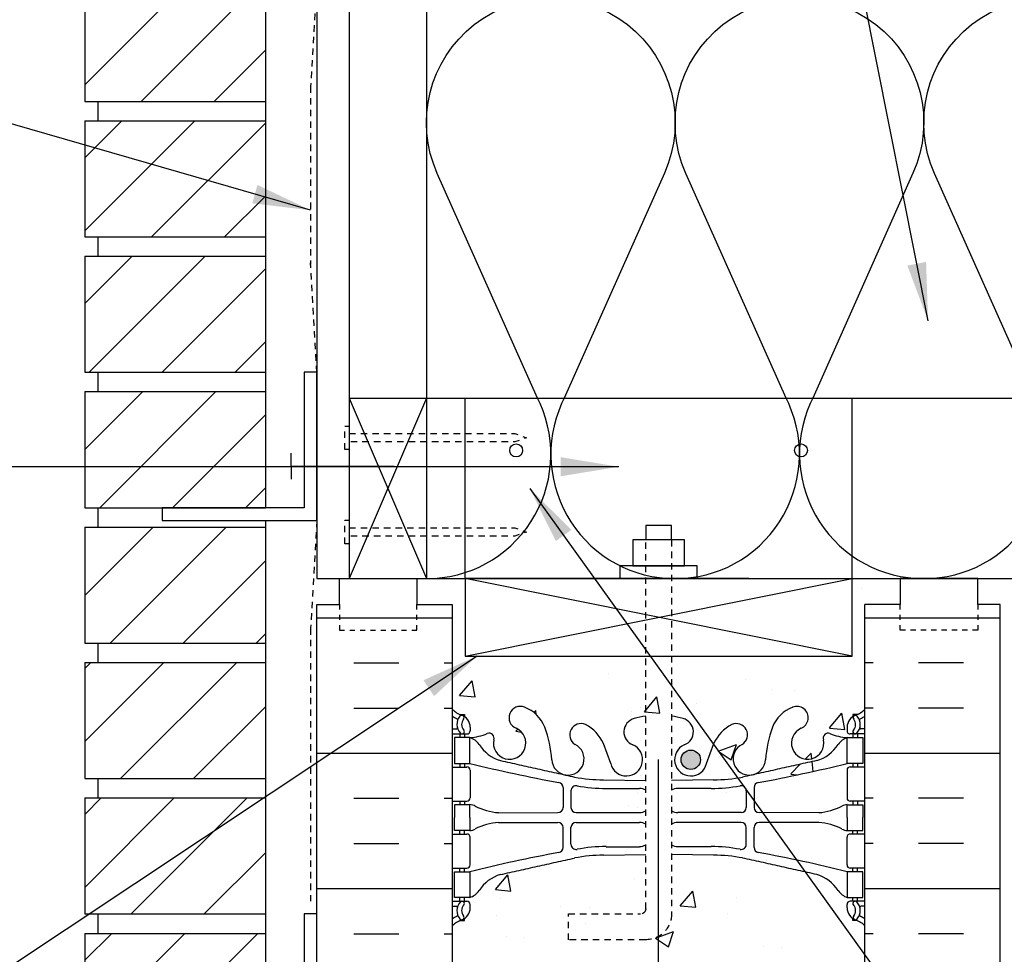
# Model space of a CAD drawing. Units: inches. Extents: x 115.1 to 171.2, y 246.3 to 328.5.
# Drawn here: x 134 to 153.1, y 293.3 to 311.5 of the extents above; entities that cross this region are included whole.
import ezdxf

# ---------------------------------------------------------------- set-up
doc = ezdxf.new("R2010")
doc.units = ezdxf.units.IN
doc.header["$MEASUREMENT"] = 0
doc.linetypes.add('DASHED2', pattern=[0.375, 0.25, -0.125])
doc.linetypes.add('HIDDEN2', pattern=[0.1875, 0.125, -0.0625])
for name, color, linetype in [('HATCH', 12, 'Continuous'), ('LINE15', 9, 'Continuous'), ('LINE18', 9, 'Continuous'), ('line25', 2, 'Continuous'), ('LINE3', 3, 'Continuous'), ('LINE50', 5, 'Continuous'), ('LINE9', 9, 'Continuous'), ('TEXT', 4, 'Continuous'), ('Web_Edge', 9, 'Continuous')]:
    doc.layers.add(name, color=color, linetype=linetype)
doc.styles.add('DIM', font='romans.shx', dxfattribs={"width": 0.7})
doc.dimstyles.new('ext_12', dxfattribs={"dimscale": 12, "dimtxt": 0.09375, "dimasz": 0.09375, "dimexe": 0.09375, "dimexo": 0.0625, "dimgap": 0.0625, "dimtad": 1, "dimdec": 1, "dimzin": 3, "dimdsep": 46, "dimlunit": 4, "dimtxsty": 'DIM', "dimcen": 0.09, "dimdle": 0.09375, "dimclrt": 4, "dimadec": 0, "dimazin": 0, "dimtfac": 1, "dimtdec": 1, "dimtmove": 2, "dimatfit": 3, "dimfxl": 1, "dimfrac": 2, "dimtolj": 1, "dimtzin": 0, "dimarcsym": 0})

# ---------------------------------------------------------------- blocks, each defined once
blk = doc.blocks.new('pig tail bolt 7 inch')
at = {"layer": 'LINE15', "linetype": 'HIDDEN2'}
blk.add_lwpolyline([(0.75, 0.25), (-6.5, 0.25, 0.414214), (-7, -0.25), (-7, -1.75), (-6.5, -1.75), (-6.5, -0.35, -0.414214), (-6.4, -0.25), (0.75, -0.25)], format="xyb", dxfattribs=at)
at = {"layer": 'LINE18'}
for points in [[(0, 0.75), (0.25, 0.75), (0.25, -0.75), (0, -0.75)], [(0.25, 0.5), (0.75, 0.5), (0.75, -0.5), (0.25, -0.5)]]:
    blk.add_lwpolyline(points, close=True, dxfattribs=at)
blk.add_lwpolyline([(0.75, 0.25), (1.031, 0.25), (1.031, -0.25), (0.75, -0.25)], dxfattribs=at)
blk = doc.blocks.new('ANCHOR BOLT')
at = {"layer": 'LINE18', "xscale": -1, "rotation": 270}
blk.add_blockref('pig tail bolt 7 inch', (-0.25, 0), dxfattribs=at)

msp = doc.modelspace()

# ---------------------------------------------------------------- hatches: boundary and pattern name
at = {"layer": 'HATCH'}
h = msp.add_hatch(dxfattribs=at)
h.set_pattern_fill('ANSI31', color=256, scale=8, style=0)
h.set_pattern_definition([(45, (109.1319, 110.0827), (-0.707107, 0.707107), [])])
h.paths.add_polyline_path([(135.294, 275.37), (135.294, 273.12), (138.794, 273.12), (138.794, 275.37)])
h.paths.add_polyline_path([(135.294, 277.995), (135.294, 275.745), (138.794, 275.745), (138.794, 277.995)])
h.paths.add_polyline_path([(135.294, 280.62), (135.294, 278.37), (138.794, 278.37), (138.794, 280.62)])
h.paths.add_polyline_path([(135.294, 283.245), (135.294, 280.995), (138.794, 280.995), (138.794, 283.245)])
h.paths.add_polyline_path([(135.294, 285.87), (135.294, 283.62), (138.794, 283.62), (138.794, 285.87)])
h.paths.add_polyline_path([(135.294, 288.495), (135.294, 286.245), (138.794, 286.245), (138.794, 288.495)])
h.paths.add_polyline_path([(135.294, 291.12), (135.294, 288.87), (138.794, 288.87), (138.794, 291.12)])
h.paths.add_polyline_path([(135.294, 293.745), (135.294, 291.495), (138.794, 291.495), (138.794, 293.745)])
h.paths.add_polyline_path([(135.294, 296.37), (135.294, 294.12), (138.794, 294.12), (138.794, 296.37)])
h.paths.add_polyline_path([(135.294, 298.995), (135.294, 296.745), (138.794, 296.745), (138.794, 298.995)])
h.paths.add_polyline_path([(138.794, 299.37), (138.794, 301.62), (135.294, 301.62), (135.294, 299.37)])
h.paths.add_polyline_path([(135.294, 304.245), (135.294, 301.995), (138.794, 301.995), (138.794, 304.245)])
h.paths.add_polyline_path([(135.294, 306.87), (135.294, 304.62), (138.794, 304.62), (138.794, 306.87)])
h.paths.add_polyline_path([(135.294, 309.495), (135.294, 307.245), (138.794, 307.245), (138.794, 309.495)])
h.paths.add_polyline_path([(135.294, 312.12), (135.294, 309.87), (138.794, 309.87), (138.794, 312.12)])
h.paths.add_polyline_path([(135.294, 314.745), (135.294, 312.495), (138.794, 312.495), (138.794, 314.745)])
h.paths.add_polyline_path([(135.294, 317.37), (135.294, 315.12), (138.794, 315.12), (138.794, 317.37)])
h.paths.add_polyline_path([(135.294, 319.995), (135.294, 317.745), (138.794, 317.745), (138.794, 319.995)])
h.paths.add_polyline_path([(138.794, 320.37), (138.794, 322.62), (135.294, 322.62), (135.294, 320.37)])
h = msp.add_hatch(dxfattribs=at)
h.set_pattern_fill('INSUL', color=256, scale=7, style=0)
h.set_pattern_definition([(0, (-2783.7427, -114.8895), (0, 2.625), []), (0, (-2783.7427, -114.0145), (0, 2.625), [0.875, -0.875]), (0, (-2783.7427, -113.1395), (0, 2.625), [0.875, -0.875])])
h.paths.add_polyline_path([(139.794, 282.12), (140.231, 282.12), (140.231, 282.62), (141.731, 282.62), (141.731, 282.12), (142.419, 282.12), (142.419, 300.12), (141.731, 300.12), (141.731, 300.62), (140.231, 300.62), (140.231, 300.12), (139.794, 300.12)])
h = msp.add_hatch(dxfattribs=at)
h.set_pattern_fill('AR-CONC', color=256, scale=0.5)
h.set_pattern_definition([(50, (0, 0), (3.5863, -0.31376), [0.375, -4.125]), (355, (0, 0), (-0.693757, 3.76096), [0.3, -3.3]), (100.4514, (0.299, -0.026), (2.892544, 3.4472), [0.3187, -3.50571]), (46.1842, (0, 1), (5.336207, -0.827596), [0.5625, -6.1875]), (96.6356, (0.4447, 0.931), (4.67331, 4.87059), [0.47805, -5.25857]), (351.1842, (0, 1), (4.67331, 4.87059), [0.45, -4.95]), (21, (0.5, 0.75), (2.984535, -2.013094), [0.375, -4.125]), (326, (0.5, 0.75), (1.216577, 3.62575), [0.3, -3.3]), (71.4514, (0.7487, 0.5822), (4.201112, 1.612656), [0.3187, -3.50571]), (37.5, (0, 0), (0.0607993, 1.6644693), [0, -3.26, 0, -3.35, 0, -3.3125]), (7.5, (0, 0), (1.315348, 1.972059), [0, -1.91, 0, -3.185, 0, -1.2625]), (327.5, (-1.115, 0), (2.669112, -0.1127744), [0, -1.25, 0, -3.9, 0, -5.175]), (317.5, (-1.615, 0), (2.915931, 0.500525), [0, -1.625, 0, -2.59, 0, -3.675])])
edge = h.paths.add_edge_path()
edge.add_arc((150.073, 293.532), 0.5, 46.2109, 66.4218)
edge.add_line((150.273, 293.991), (150.183, 293.991))
edge.add_line((150.183, 293.991), (150.183, 294.032))
edge.add_arc((150.323, 294.239), 0.25, 180, 235.9442, ccw=False)
edge.add_line((150.073, 294.239), (150.073, 294.307))
edge.add_arc((150.135, 294.307), 0.0625, 90, 180, ccw=False)
edge.add_line((150.135, 294.369), (150.183, 294.369))
edge.add_line((150.183, 294.369), (150.183, 294.439))
edge.add_line((150.183, 294.439), (150.078, 294.439))
edge.add_arc((150.2, 294.782), 0.364, 212.0424, 250.3387, ccw=False)
edge.add_arc((149.277, 294.171), 0.743, 34.228, 73.8107)
edge.add_spline(control_points=[(149.485, 294.885), (148.047, 295.205)], knot_values=[0, 0, 1, 1], degree=1, periodic=0)
edge.add_arc((147.491, 292.274), 2.984, 79.2546, 90.0995)
edge.add_line((147.486, 295.258), (146.669, 295.27))
edge.add_line((146.669, 295.27), (146.669, 294.12))
edge.add_arc((146.169, 294.12), 0.5, -61.2476, 0, ccw=False)
edge.add_line((146.409, 293.682), (146.407, 286.967))
edge.add_line((146.407, 286.967), (146.419, 286.967))
edge.add_line((146.419, 286.967), (147.486, 286.982))
edge.add_arc((147.491, 289.966), 2.984, 269.9005, 280.7454)
edge.add_spline(control_points=[(148.047, 287.035), (149.485, 287.355)], knot_values=[0, 0, 1, 1], degree=1, periodic=0)
edge.add_arc((149.277, 288.069), 0.743, 286.1893, 325.772)
edge.add_arc((150.2, 287.458), 0.364, 109.6613, 147.9576, ccw=False)
edge.add_line((150.078, 287.801), (150.183, 287.801))
edge.add_line((150.183, 287.801), (150.183, 287.871))
edge.add_line((150.183, 287.871), (150.135, 287.871))
edge.add_arc((150.135, 287.933), 0.0625, 180, 270, ccw=False)
edge.add_line((150.073, 287.933), (150.073, 288.001))
edge.add_arc((150.323, 288.001), 0.25, 124.0558, 180, ccw=False)
edge.add_line((150.183, 288.208), (150.183, 288.249))
edge.add_line((150.183, 288.249), (150.273, 288.249))
edge.add_arc((150.073, 288.708), 0.5, 293.5782, 313.7891)
edge.add_line((150.419, 288.347), (150.419, 293.893))
edge = h.paths.add_edge_path()
edge.add_arc((146.169, 294.12), 0.5, 270, 298.7524, ccw=False)
edge.add_line((146.169, 293.62), (144.669, 293.62))
edge.add_line((144.669, 293.62), (144.669, 294.12))
edge.add_line((144.669, 294.12), (146.069, 294.12))
edge.add_arc((146.069, 294.22), 0.1, 270, 360)
edge.add_line((146.169, 294.22), (146.169, 295.27))
edge.add_line((146.169, 295.27), (145.352, 295.258))
edge.add_arc((145.347, 292.274), 2.984, 89.9005, 100.7454)
edge.add_spline(control_points=[(144.791, 295.205), (143.353, 294.885)], knot_values=[0, 0, 1, 1], degree=1, periodic=0)
edge.add_arc((143.561, 294.171), 0.743, 106.1893, 145.772)
edge.add_arc((142.638, 294.782), 0.364, 289.6613, 327.9576, ccw=False)
edge.add_line((142.76, 294.439), (142.655, 294.439))
edge.add_line((142.655, 294.439), (142.655, 294.369))
edge.add_line((142.655, 294.369), (142.702, 294.369))
edge.add_arc((142.702, 294.307), 0.0625, 0, 90, ccw=False)
edge.add_line((142.765, 294.307), (142.765, 294.239))
edge.add_arc((142.515, 294.239), 0.25, 304.0558, 360, ccw=False)
edge.add_line((142.655, 294.032), (142.655, 293.991))
edge.add_line((142.655, 293.991), (142.565, 293.991))
edge.add_arc((142.765, 293.532), 0.5, 113.5782, 133.7891)
edge.add_line((142.419, 293.893), (142.419, 288.347))
edge.add_arc((142.765, 288.708), 0.5, 226.2109, 246.4218)
edge.add_line((142.565, 288.249), (142.655, 288.249))
edge.add_line((142.655, 288.249), (142.655, 288.208))
edge.add_arc((142.515, 288.001), 0.25, 0, 55.9442, ccw=False)
edge.add_line((142.765, 288.001), (142.765, 287.933))
edge.add_arc((142.702, 287.933), 0.0625, -90, 0, ccw=False)
edge.add_line((142.702, 287.871), (142.655, 287.871))
edge.add_line((142.655, 287.871), (142.655, 287.801))
edge.add_line((142.655, 287.801), (142.76, 287.801))
edge.add_arc((142.638, 287.458), 0.364, 32.0424, 70.3387, ccw=False)
edge.add_arc((143.561, 288.069), 0.743, 214.228, 253.8107)
edge.add_spline(control_points=[(143.353, 287.355), (144.791, 287.035)], knot_values=[0, 0, 1, 1], degree=1, periodic=0)
edge.add_arc((145.347, 289.966), 2.984, 259.2546, 270.0995)
edge.add_line((145.352, 286.982), (146.407, 286.967))
edge.add_line((146.407, 286.967), (146.409, 293.682))
h.paths.add_polyline_path([(146.169, 299.12), (142.669, 299.12), (142.669, 300.62), (141.731, 300.62), (141.731, 300.12), (142.419, 300.12), (142.419, 298.086, 0.088416), (142.565, 297.988), (142.655, 297.988), (142.655, 297.947, -0.249069), (142.765, 297.739), (142.765, 297.672, -0.414214), (142.702, 297.609), (142.655, 297.609), (142.655, 297.539), (142.76, 297.539, 0.085348), (143.089, 297.615, -0.669601), (143.222, 297.495, 2.087231), (143.656, 297.72, -1), (143.819, 298.128, -0.21345), (144.211, 297.739, -0.069923), (144.348, 297.095, 1.702394), (144.798, 297.408, -0.940793), (145.002, 297.791, -0.173075), (145.348, 297.424), (145.49, 297.037, 1.612474), (145.922, 297.397, -0.734872), (145.945, 297.908, -0.032642), (146.169, 297.954)])
edge = h.paths.add_edge_path()
edge.add_line((150.419, 300.12), (151.106, 300.12))
edge.add_line((151.106, 300.12), (151.106, 300.62))
edge.add_line((151.106, 300.62), (150.169, 300.62))
edge.add_line((150.169, 300.62), (150.169, 299.12))
edge.add_line((150.169, 299.12), (146.169, 299.12))
edge.add_line((146.169, 299.12), (146.169, 297.954))
edge.add_arc((146.407, 296.216), 1.754, 97.8135, 105.4731)
edge.add_arc((146.013, 297.649), 0.268, 105.9758, 250.0338)
edge.add_arc((145.795, 297.11), 0.314, -166.5854, 66.1916, ccw=False)
edge.add_line((145.49, 297.037), (145.348, 297.424))
edge.add_arc((144.661, 297.123), 0.75, 23.6938, 62.9705)
edge.add_arc((144.912, 297.593), 0.217, 65.5264, 238.537)
edge.add_arc((144.66, 297.126), 0.314, -102.5678, 63.9348, ccw=False)
edge.add_spline(control_points=[(144.791, 296.774), (143.353, 297.094)], knot_values=[0, 0, 1, 1], degree=1, periodic=0)
edge.add_arc((143.561, 297.808), 0.743, 212.7919, 253.8107, ccw=False)
edge.add_arc((142.638, 297.197), 0.364, 34.9775, 70.3387)
edge.add_line((142.76, 297.539), (142.76, 297.039))
edge.add_arc((149.569, 324.46), 28.253, 256.0552, 259.6343)
edge.add_arc((144.467, 296.57), 0.1, 0, 79.6343, ccw=False)
edge.add_line((144.567, 296.57), (144.567, 296.185))
edge.add_arc((144.467, 296.185), 0.1, 270.0388, 360, ccw=False)
edge.add_line((144.467, 296.085), (143.313, 296.084))
edge.add_arc((143.398, 297.241), 1.16, 241.921, 265.8032, ccw=False)
edge.add_arc((142.756, 296.021), 0.219, 64.0117, 88.92)
edge.add_line((142.76, 296.239), (142.76, 295.989))
edge.add_line((142.76, 295.989), (142.76, 295.739))
edge.add_arc((142.756, 295.958), 0.219, 271.08, 295.9883)
edge.add_arc((143.398, 294.738), 1.16, 94.1968, 118.079, ccw=False)
edge.add_line((143.313, 295.895), (144.467, 295.894))
edge.add_arc((144.467, 295.794), 0.1, 0, 89.9612, ccw=False)
edge.add_line((144.567, 295.794), (144.567, 295.409))
edge.add_arc((144.467, 295.409), 0.1, 280.3657, 360, ccw=False)
edge.add_arc((149.569, 267.519), 28.253, 100.3657, 103.9448)
edge.add_line((142.76, 294.939), (142.76, 294.439))
edge.add_arc((142.638, 294.782), 0.364, 289.6613, 325.0225)
edge.add_arc((143.561, 294.171), 0.743, 106.1893, 147.2081, ccw=False)
edge.add_spline(control_points=[(143.353, 294.885), (144.791, 295.205)], knot_values=[0, 0, 1, 1], degree=1, periodic=0)
edge.add_arc((145.347, 292.274), 2.984, 89.9005, 100.7454, ccw=False)
edge.add_line((145.352, 295.258), (146.169, 295.27))
edge.add_line((146.169, 295.27), (146.169, 294.22))
edge.add_arc((146.069, 294.22), 0.1, -90, 0, ccw=False)
edge.add_line((146.069, 294.12), (144.669, 294.12))
edge.add_line((144.669, 294.12), (144.669, 293.62))
edge.add_line((144.669, 293.62), (146.169, 293.62))
edge.add_arc((146.169, 294.12), 0.5, 270, 298.7524)
edge.add_arc((146.169, 294.12), 0.5, 298.7524, 360)
edge.add_line((146.669, 294.12), (146.669, 295.27))
edge.add_line((146.669, 295.27), (147.486, 295.258))
edge.add_arc((147.491, 292.274), 2.984, 79.2546, 90.0995, ccw=False)
edge.add_spline(control_points=[(148.047, 295.205), (149.485, 294.885)], knot_values=[0, 0, 1, 1], degree=1, periodic=0)
edge.add_arc((149.277, 294.171), 0.743, 32.7919, 73.8107, ccw=False)
edge.add_arc((150.2, 294.782), 0.364, 214.9775, 250.3387)
edge.add_line((150.078, 294.439), (150.078, 294.939))
edge.add_arc((143.269, 267.519), 28.253, 76.0552, 79.6343)
edge.add_arc((148.371, 295.409), 0.1, 180, 259.6343, ccw=False)
edge.add_line((148.271, 295.409), (148.271, 295.794))
edge.add_arc((148.371, 295.794), 0.1, 90.0388, 180, ccw=False)
edge.add_line((148.371, 295.894), (149.525, 295.895))
edge.add_arc((149.44, 294.738), 1.16, 61.921, 85.8032, ccw=False)
edge.add_arc((150.082, 295.958), 0.219, 244.0117, 268.92)
edge.add_line((150.078, 295.739), (150.078, 295.989))
edge.add_line((150.078, 295.989), (150.078, 296.239))
edge.add_arc((150.082, 296.021), 0.219, 91.08, 115.9883)
edge.add_arc((149.44, 297.241), 1.16, 274.1968, 298.079, ccw=False)
edge.add_line((149.525, 296.084), (148.371, 296.085))
edge.add_arc((148.371, 296.185), 0.1, 180, 269.9612, ccw=False)
edge.add_line((148.271, 296.185), (148.271, 296.57))
edge.add_arc((148.371, 296.57), 0.1, 100.3657, 180, ccw=False)
edge.add_arc((143.269, 324.46), 28.253, 280.3657, 283.9448)
edge.add_line((150.078, 297.039), (150.078, 297.539))
edge.add_arc((150.2, 297.197), 0.364, 109.6613, 145.0225)
edge.add_arc((149.277, 297.808), 0.743, 286.1893, 327.2081, ccw=False)
edge.add_spline(control_points=[(149.485, 297.094), (148.047, 296.774)], knot_values=[0, 0, 1, 1], degree=1, periodic=0)
edge.add_arc((148.178, 297.126), 0.314, 282.5678, 354.3439)
edge.add_arc((150.849, 296.93), 2.365, 159.9985, 175.9977, ccw=False)
edge.add_arc((149.258, 297.495), 0.677, 110.6803, 158.8761, ccw=False)
edge.add_arc((149.1, 297.924), 0.22, -68.1963, 111.8037, ccw=False)
edge.add_arc((149.309, 297.433), 0.314, 113.8084, 371.4114)
edge.add_arc((149.707, 297.528), 0.0968, 64.6196, 199.8449, ccw=False)
edge.add_arc((150.133, 298.535), 0.997, 247.3332, 266.8462)
edge.add_line((150.078, 297.539), (150.183, 297.539))
edge.add_line((150.183, 297.539), (150.183, 297.609))
edge.add_line((150.183, 297.609), (150.135, 297.609))
edge.add_arc((150.135, 297.672), 0.0625, 180, 270, ccw=False)
edge.add_line((150.073, 297.672), (150.073, 297.739))
edge.add_arc((150.323, 297.739), 0.25, 124.0558, 180, ccw=False)
edge.add_line((150.183, 297.947), (150.183, 297.988))
edge.add_line((150.183, 297.988), (150.273, 297.988))
edge.add_arc((150.073, 298.447), 0.5, 293.5782, 313.7891)
edge.add_line((150.419, 298.086), (150.419, 300.12))
h.paths.add_polyline_path([(147.23, 297.11, -1), (146.855, 297.11, -1)], flags=16)
h.paths.add_polyline_path([(146.406, 284.27, -0.066608), (145.945, 284.332, -0.734872), (145.922, 284.843, 1.612474), (145.49, 285.203), (145.348, 284.816, -0.173075), (145.002, 284.449, -0.940793), (144.798, 284.832, 1.702394), (144.348, 285.145, -0.069923), (144.211, 284.501, -0.21345), (143.819, 284.112, -1), (143.656, 284.521, 2.087231), (143.222, 284.745, -0.669601), (143.089, 284.625, 0.085348), (142.76, 284.701), (142.655, 284.701), (142.655, 284.631), (142.702, 284.631, -0.414214), (142.765, 284.568), (142.765, 284.501, -0.249069), (142.655, 284.293), (142.655, 284.252), (142.565, 284.252, 0.088416), (142.419, 284.154), (142.419, 282.12), (142.419, 280.086, 0.088416), (142.565, 279.988), (142.655, 279.988), (142.655, 279.947, -0.249069), (142.765, 279.739), (142.765, 279.672, -0.414214), (142.702, 279.609), (142.655, 279.609), (142.655, 279.539), (142.76, 279.539, 0.085348), (143.089, 279.615, -0.669601), (143.222, 279.495, 2.087231), (143.656, 279.72, -1), (143.819, 280.128, -0.21345), (144.211, 279.739, -0.069923), (144.348, 279.095, 1.702394), (144.798, 279.408, -0.940793), (145.002, 279.791, -0.173075), (145.348, 279.424), (145.49, 279.037, 1.612474), (145.922, 279.397, -0.734872), (145.945, 279.908, -0.066376), (146.404, 279.97)])
h.paths.add_polyline_path([(145.983, 279.11, -1), (145.608, 279.11, -1)], flags=16)
h.paths.add_polyline_path([(150.419, 284.154, 0.088416), (150.273, 284.252), (150.183, 284.252), (150.183, 284.293, -0.249069), (150.073, 284.501), (150.073, 284.568, -0.414214), (150.135, 284.631), (150.183, 284.631), (150.183, 284.701), (150.078, 284.701, 0.085348), (149.748, 284.625, -0.669601), (149.616, 284.745, 2.087231), (149.182, 284.521, -1), (149.019, 284.112, -0.21345), (148.626, 284.501, -0.069923), (148.49, 285.145, 1.702394), (148.04, 284.832, -0.940793), (147.836, 284.449, -0.173075), (147.49, 284.816), (147.348, 285.203, 1.612474), (146.916, 284.843, -0.734872), (146.893, 284.332, -0.070343), (146.406, 284.27), (146.404, 279.97, -0.070575), (146.893, 279.908, -0.734872), (146.916, 279.397, 1.612474), (147.348, 279.037), (147.49, 279.424, -0.173075), (147.836, 279.791, -0.940793), (148.04, 279.408, 1.702394), (148.49, 279.095, -0.069923), (148.626, 279.739, -0.21345), (149.019, 280.128, -1), (149.182, 279.72, 2.087231), (149.616, 279.495, -0.669601), (149.748, 279.615, 0.085348), (150.078, 279.539), (150.183, 279.539), (150.183, 279.609), (150.135, 279.609, -0.414214), (150.073, 279.672), (150.073, 279.739, -0.249069), (150.183, 279.947), (150.183, 279.988), (150.273, 279.988, 0.088416), (150.419, 280.086), (150.419, 282.12)])
edge = h.paths.add_edge_path()
edge.add_arc((150.073, 275.532), 0.5, 46.2109, 66.4218)
edge.add_line((150.273, 275.991), (150.183, 275.991))
edge.add_line((150.183, 275.991), (150.183, 276.032))
edge.add_arc((150.323, 276.239), 0.25, 180, 235.9442, ccw=False)
edge.add_line((150.073, 276.239), (150.073, 276.307))
edge.add_arc((150.135, 276.307), 0.0625, 90, 180, ccw=False)
edge.add_line((150.135, 276.369), (150.183, 276.369))
edge.add_line((150.183, 276.369), (150.183, 276.439))
edge.add_line((150.183, 276.439), (150.078, 276.439))
edge.add_arc((150.2, 276.782), 0.364, 212.0424, 250.3387, ccw=False)
edge.add_arc((149.277, 276.171), 0.743, 34.228, 73.8107)
edge.add_spline(control_points=[(149.485, 276.885), (148.047, 277.205)], knot_values=[0, 0, 1, 1], degree=1, periodic=0)
edge.add_arc((147.491, 274.274), 2.984, 79.2546, 90.0995)
edge.add_line((147.486, 277.258), (146.419, 277.273))
edge.add_line((146.419, 277.273), (146.403, 277.273))
edge.add_line((146.403, 277.273), (146.402, 273.12))
edge.add_line((146.402, 273.12), (150.419, 273.12))
edge.add_line((150.419, 273.12), (150.419, 275.893))
edge = h.paths.add_edge_path()
edge.add_line((146.403, 277.273), (145.352, 277.258))
edge.add_arc((145.347, 274.274), 2.984, 89.9005, 100.7454)
edge.add_spline(control_points=[(144.791, 277.205), (143.353, 276.885)], knot_values=[0, 0, 1, 1], degree=1, periodic=0)
edge.add_arc((143.561, 276.171), 0.743, 106.1893, 145.772)
edge.add_arc((142.638, 276.782), 0.364, 289.6613, 327.9576, ccw=False)
edge.add_line((142.76, 276.439), (142.655, 276.439))
edge.add_line((142.655, 276.439), (142.655, 276.369))
edge.add_line((142.655, 276.369), (142.702, 276.369))
edge.add_arc((142.702, 276.307), 0.0625, 0, 90, ccw=False)
edge.add_line((142.765, 276.307), (142.765, 276.239))
edge.add_arc((142.515, 276.239), 0.25, 304.0558, 360, ccw=False)
edge.add_line((142.655, 276.032), (142.655, 275.991))
edge.add_line((142.655, 275.991), (142.565, 275.991))
edge.add_arc((142.765, 275.532), 0.5, 113.5782, 133.7891)
edge.add_line((142.419, 275.893), (142.419, 273.12))
edge.add_line((142.419, 273.12), (143.419, 273.12))
edge.add_line((143.419, 273.12), (144.419, 272.12))
edge.add_line((144.419, 272.12), (144.419, 274.12))
edge.add_line((144.419, 274.12), (145.419, 273.12))
edge.add_line((145.419, 273.12), (146.402, 273.12))
edge.add_line((146.402, 273.12), (146.403, 277.273))
h = msp.add_hatch(dxfattribs=at)
h.set_pattern_fill('INSUL', color=256, scale=7, style=0)
h.set_pattern_definition([(180, (3076.5805, -114.8895), (0, 2.625), []), (180, (3076.5805, -114.0145), (0, 2.625), [0.875, -0.875]), (180, (3076.5805, -113.1395), (0, 2.625), [0.875, -0.875])])
h.paths.add_polyline_path([(153.044, 282.12), (152.606, 282.12), (152.606, 282.62), (151.106, 282.62), (151.106, 282.12), (150.419, 282.12), (150.419, 300.12), (151.106, 300.12), (151.106, 300.62), (152.606, 300.62), (152.606, 300.12), (153.044, 300.12)])
at = {"layer": 'LINE3'}
msp.add_hatch(color=256, dxfattribs=at).paths.add_polyline_path([(146.855, 297.11, 1), (147.23, 297.11, 1)])

# ---------------------------------------------------------------- linework, layer by layer
at = {"layer": 'HATCH'}
for p, q in [((140.419, 304.12), (141.919, 300.62)), ((141.919, 304.12), (140.419, 300.62)), ((142.669, 300.62), (142.669, 304.12)), ((150.169, 300.62), (150.169, 304.12)), ((150.169, 299.12), (142.669, 300.62)), ((142.669, 299.12), (150.169, 300.62)), ((143.812, 293.663), (143.812, 293.663))]:
    msp.add_line(p, q, dxfattribs=at)
for points in [[(144.073, 304.12), (142.127, 308.476, -1.541381), (146.53, 308.477), (144.587, 304.12)], [(148.894, 304.12), (146.948, 308.476, -1.541381), (151.351, 308.477), (149.408, 304.12)], [(153.716, 304.12), (151.77, 308.476, -1.541381), (156.173, 308.477), (154.229, 304.12)], [(141.919, 300.62, 0.543348), (144.12, 304.014), (144.073, 304.12)], [(144.587, 304.12), (144.539, 304.013, 0.543146), (146.74, 300.62)], [(146.74, 300.62, 0.543348), (148.941, 304.014), (148.894, 304.12)], [(149.408, 304.12), (149.36, 304.013, 0.543146), (151.562, 300.62)], [(151.562, 300.62, 0.543348), (153.763, 304.014), (153.716, 304.12)]]:
    msp.add_lwpolyline(points, format="xyb", dxfattribs=at)
for centre in [(143.657, 303.105), (149.181, 303.105)]:
    msp.add_circle(centre, 0.125, dxfattribs=at)
at = {"layer": 'line25'}
for p, q in [((140.419, 322.62), (140.419, 300.62)), ((141.919, 322.62), (141.919, 300.62)), ((138.794, 312.245), (138.794, 301.995)), ((135.294, 312.12), (135.294, 309.87)), ((135.294, 309.87), (138.794, 309.87)), ((135.544, 309.87), (135.544, 309.495)), ((135.294, 309.495), (138.794, 309.495)), ((135.294, 309.495), (135.294, 307.245)), ((135.294, 307.245), (138.794, 307.245)), ((135.544, 307.245), (135.544, 306.87)), ((135.294, 306.87), (138.794, 306.87)), ((135.294, 306.87), (135.294, 304.62)), ((135.294, 304.62), (138.794, 304.62)), ((135.544, 304.62), (135.544, 304.245)), ((135.294, 304.245), (138.794, 304.245)), ((135.294, 304.245), (135.294, 301.995)), ((140.419, 304.12), (167.502, 304.12)), ((135.294, 301.995), (138.794, 301.995)), ((135.544, 301.995), (135.544, 301.62)), ((138.794, 301.745), (138.794, 291.495)), ((135.294, 301.62), (138.794, 301.62)), ((135.294, 301.62), (135.294, 299.37)), ((142.669, 300.62), (142.669, 299.12)), ((148.169, 300.62), (142.669, 300.62)), ((150.169, 299.12), (150.169, 300.62)), ((142.419, 300.12), (142.419, 282.12)), ((150.419, 282.12), (150.419, 300.12)), ((135.294, 299.37), (138.794, 299.37)), ((135.544, 299.37), (135.544, 298.995)), ((135.294, 298.995), (138.794, 298.995)), ((135.294, 298.995), (135.294, 296.745)), ((142.669, 299.12), (150.169, 299.12)), ((135.294, 296.745), (138.794, 296.745)), ((135.544, 296.745), (135.544, 296.37)), ((135.294, 296.37), (138.794, 296.37)), ((135.294, 296.37), (135.294, 294.12)), ((135.294, 294.12), (138.794, 294.12)), ((135.544, 294.12), (135.544, 293.745)), ((135.294, 293.745), (138.794, 293.745)), ((135.294, 293.745), (135.294, 291.495))]:
    msp.add_line(p, q, dxfattribs=at)
at = {"layer": 'LINE3'}
msp.add_line((146.411, 297.115), (146.402, 273.12), dxfattribs=at)
msp.add_circle((147.043, 297.11), 0.188, dxfattribs=at)
at = {"layer": 'LINE50'}
for p, q in [((139.794, 282.12), (139.794, 300.12)), ((153.044, 282.12), (153.044, 300.12))]:
    msp.add_line(p, q, dxfattribs=at)
for points in [[(139.794, 300.12), (140.231, 300.12), (140.231, 300.62), (141.731, 300.62), (141.731, 300.12), (142.419, 300.12)], [(153.044, 300.12), (152.606, 300.12), (152.606, 300.62), (151.106, 300.62), (151.106, 300.12), (150.419, 300.12)]]:
    msp.add_lwpolyline(points, dxfattribs=at)
at = {"layer": 'LINE9'}
for p, q in [((139.794, 322.62), (139.794, 300.62)), ((139.294, 302.801), (139.294, 303.051)), ((139.294, 302.801), (141.294, 302.801)), ((139.294, 302.801), (139.294, 302.551)), ((139.794, 300.62), (167.502, 300.62))]:
    msp.add_line(p, q, dxfattribs=at)
at = {"layer": 'LINE9', "color": 6, "linetype": 'HIDDEN2'}
for p, q in [((139.794, 312.245), (139.671, 310.159)), ((139.794, 304.62), (139.669, 306.74)), ((139.794, 301.745), (139.671, 299.659))]:
    msp.add_line(p, q, dxfattribs=at)
for points in [[(139.671, 310.159), (139.671, 306.706)], [(139.671, 299.659), (139.671, 294.37)]]:
    msp.add_lwpolyline(points, dxfattribs=at)
at = {"layer": 'LINE9'}
for points in [[(136.794, 301.745), (139.794, 301.745), (139.794, 304.62), (139.544, 304.62), (139.544, 301.995), (136.794, 301.995)], [(136.794, 291.245), (139.794, 291.245), (139.794, 294.12), (139.544, 294.12), (139.544, 291.495), (136.794, 291.495)]]:
    msp.add_lwpolyline(points, close=True, dxfattribs=at)
at = {"layer": 'LINE9', "linetype": 'HIDDEN2'}
for points in [[(140.419, 303.578), (140.419, 303.123), (140.334, 303.123), (140.334, 303.578)], [(140.419, 301.751), (140.419, 301.295), (140.334, 301.295), (140.334, 301.751)]]:
    msp.add_lwpolyline(points, close=True, dxfattribs=at)
at = {"layer": 'LINE9', "linetype": 'HIDDEN2', "flags": 128}
for points in [[(140.419, 303.432), (143.633, 303.432), (143.857, 303.351), (143.632, 303.269), (140.419, 303.269)], [(140.419, 301.604), (143.633, 301.604), (143.857, 301.523), (143.632, 301.442), (140.419, 301.442)]]:
    msp.add_lwpolyline(points, dxfattribs=at)
at = {"layer": 'LINE9', "linetype": 'DASHED2', "ltscale": 0.15}
for points in [[(140.231, 300.12), (140.231, 300.12), (140.231, 299.62), (141.731, 299.62), (141.731, 300.12), (141.731, 300.12)], [(152.606, 300.12), (152.606, 300.12), (152.606, 299.62), (151.106, 299.62), (151.106, 300.12), (151.106, 300.12)]]:
    msp.add_lwpolyline(points, dxfattribs=at)
at = {"layer": 'Web_Edge'}
for p, q in [((142.565, 297.988), (142.655, 297.988)), ((142.655, 297.988), (142.655, 297.947)), ((150.273, 297.988), (150.183, 297.988)), ((150.183, 297.988), (150.183, 297.947)), ((142.419, 297.709), (142.497, 297.709)), ((142.765, 297.739), (142.765, 297.672)), ((150.073, 297.739), (150.073, 297.672)), ((150.419, 297.709), (150.341, 297.709)), ((142.419, 297.609), (142.702, 297.609)), ((142.565, 297.609), (142.565, 297.539)), ((142.655, 297.609), (142.655, 297.539)), ((150.419, 297.609), (150.135, 297.609)), ((150.183, 297.609), (150.183, 297.539)), ((150.273, 297.609), (150.273, 297.539)), ((145.49, 297.037), (145.348, 297.424)), ((147.348, 297.037), (147.49, 297.424)), ((142.419, 296.969), (142.702, 296.969)), ((142.565, 297.039), (142.565, 296.969)), ((142.655, 297.039), (142.655, 296.969)), ((142.765, 296.907), (142.765, 296.372)), ((150.073, 296.907), (150.073, 296.372)), ((150.419, 296.969), (150.135, 296.969)), ((150.183, 297.039), (150.183, 296.969)), ((150.273, 297.039), (150.273, 296.969)), ((145.352, 296.721), (146.169, 296.709)), ((147.486, 296.721), (146.669, 296.709)), ((144.567, 296.57), (144.567, 296.185)), ((144.719, 296.507), (144.719, 296.185)), ((145.4, 296.553), (146.047, 296.553)), ((147.438, 296.553), (146.791, 296.553)), ((148.118, 296.507), (148.118, 296.185)), ((148.271, 296.57), (148.271, 296.185)), ((142.419, 296.309), (142.702, 296.309)), ((142.565, 296.309), (142.565, 296.239)), ((142.655, 296.309), (142.655, 296.239)), ((150.419, 296.309), (150.135, 296.309)), ((150.183, 296.309), (150.183, 296.239)), ((150.273, 296.309), (150.273, 296.239)), ((143.313, 296.084), (144.467, 296.085)), ((144.819, 296.085), (146.047, 296.085)), ((148.018, 296.085), (146.791, 296.085)), ((149.525, 296.084), (148.371, 296.085)), ((142.565, 295.669), (142.565, 295.739)), ((142.655, 295.669), (142.655, 295.739)), ((143.313, 295.895), (144.467, 295.894)), ((144.567, 295.409), (144.567, 295.794)), ((144.719, 295.471), (144.719, 295.794)), ((144.819, 295.894), (146.047, 295.894)), ((148.018, 295.894), (146.791, 295.894)), ((148.118, 295.471), (148.118, 295.794)), ((148.271, 295.409), (148.271, 295.794)), ((149.525, 295.895), (148.371, 295.894)), ((150.183, 295.669), (150.183, 295.739)), ((150.273, 295.669), (150.273, 295.739)), ((142.419, 295.669), (142.702, 295.669)), ((142.765, 295.072), (142.765, 295.607)), ((150.073, 295.072), (150.073, 295.607)), ((150.419, 295.669), (150.135, 295.669)), ((145.4, 295.425), (146.047, 295.425)), ((147.438, 295.425), (146.791, 295.425)), ((145.352, 295.258), (146.169, 295.27)), ((147.486, 295.258), (146.669, 295.27)), ((142.419, 295.009), (142.702, 295.009)), ((142.565, 294.939), (142.565, 295.009)), ((142.655, 294.939), (142.655, 295.009)), ((150.419, 295.009), (150.135, 295.009)), ((150.183, 294.939), (150.183, 295.009)), ((150.273, 294.939), (150.273, 295.009)), ((142.565, 294.369), (142.565, 294.439)), ((142.655, 294.369), (142.655, 294.439)), ((150.183, 294.369), (150.183, 294.439)), ((150.273, 294.369), (150.273, 294.439)), ((142.419, 294.369), (142.702, 294.369)), ((142.419, 294.269), (142.497, 294.269)), ((142.765, 294.239), (142.765, 294.307)), ((150.073, 294.239), (150.073, 294.307)), ((150.419, 294.369), (150.135, 294.369)), ((150.419, 294.269), (150.341, 294.269)), ((142.655, 293.991), (142.655, 294.032)), ((150.183, 293.991), (150.183, 294.032)), ((142.565, 293.991), (142.655, 293.991)), ((150.273, 293.991), (150.183, 293.991))]:
    msp.add_line(p, q, dxfattribs=at)
for points in [[(142.46, 297.039), (142.76, 297.039), (142.76, 297.539), (142.46, 297.539)], [(150.378, 297.039), (150.078, 297.039), (150.078, 297.539), (150.378, 297.539)], [(142.46, 294.939), (142.76, 294.939), (142.76, 294.439), (142.46, 294.439)], [(150.378, 294.939), (150.078, 294.939), (150.078, 294.439), (150.378, 294.439)]]:
    msp.add_lwpolyline(points, close=True, dxfattribs=at)
for points in [[(142.76, 295.989), (142.76, 296.239), (142.46, 296.239), (142.46, 295.989)], [(150.078, 295.989), (150.078, 296.239), (150.378, 296.239), (150.378, 295.989)], [(142.76, 295.989), (142.76, 295.739), (142.46, 295.739), (142.46, 295.989)], [(150.078, 295.989), (150.078, 295.739), (150.378, 295.739), (150.378, 295.989)]]:
    msp.add_lwpolyline(points, dxfattribs=at)
for centre, radius, start, end in [((142.765, 298.447), 0.5, 226.2109, 250.5288), ((143.738, 297.924), 0.22, 68.1963, 248.1963), ((143.58, 297.495), 0.677, 21.1239, 69.3197), ((149.258, 297.495), 0.677, 110.6803, 158.8761), ((149.1, 297.924), 0.22, 291.8037, 111.8037), ((150.073, 298.447), 0.5, 289.4712, 313.7891), ((142.765, 298.447), 0.6, 234.7832, 245.0748), ((142.759, 297.794), 0.25, 140.1145, 222.4609), ((142.503, 297.884), 0.021, 343.464, 63.9957), ((142.601, 297.925), 0.045, 321.448, 139.1879), ((142.515, 297.739), 0.25, 0, 70.5288), ((142.759, 297.794), 0.16, 140.0001, 222.4609), ((146.013, 297.649), 0.268, 104.7892, 250.0338), ((146.407, 296.216), 1.754, 97.8135, 105.2918), ((146.43, 296.216), 1.754, 74.7082, 82.1865), ((146.825, 297.649), 0.268, 289.9662, 75.2108), ((150.323, 297.739), 0.25, 109.4712, 180), ((150.237, 297.925), 0.045, 40.8121, 218.552), ((150.079, 297.794), 0.16, 317.5391, 39.9999), ((150.079, 297.794), 0.25, 317.5391, 39.8855), ((150.335, 297.884), 0.021, 116.0043, 196.536), ((150.073, 298.447), 0.6, 294.9252, 305.2168), ((142.497, 297.729), 0.0196, 269.4032, 15.4901), ((142.607, 297.656), 0.045, 222.4609, 42.4609), ((142.702, 297.672), 0.0625, 270, 0), ((143.529, 297.433), 0.314, 168.5886, 66.1916), ((141.989, 296.93), 2.365, 4.3895, 20.0015), ((144.912, 297.593), 0.217, 65.5264, 238.537), ((144.661, 297.123), 0.75, 23.6938, 62.9705), ((148.177, 297.123), 0.75, 117.0295, 156.3062), ((147.926, 297.593), 0.217, 301.463, 114.4736), ((150.849, 296.93), 2.365, 159.9985, 175.6105), ((149.309, 297.433), 0.314, 113.8084, 11.4114), ((150.135, 297.672), 0.0625, 180, 270), ((150.23, 297.656), 0.045, 137.5391, 317.5391), ((150.341, 297.729), 0.0196, 164.5099, 270.5968), ((142.705, 298.535), 0.997, 273.1538, 293.1467), ((142.638, 297.197), 0.364, 34.9775, 70.3387), ((143.131, 297.528), 0.0968, 340.1551, 110.4331), ((149.707, 297.528), 0.0968, 69.5669, 199.8449), ((150.133, 298.535), 0.997, 246.8533, 266.8462), ((150.2, 297.197), 0.364, 109.6613, 145.0225), ((143.561, 297.808), 0.743, 212.7919, 253.8107), ((144.66, 297.126), 0.314, 182.7357, 63.9348), ((145.795, 297.11), 0.314, 193.4146, 66.1916), ((147.043, 297.11), 0.314, 113.8084, 346.5854), ((148.178, 297.126), 0.314, 116.0652, 357.2643), ((149.277, 297.808), 0.743, 286.1893, 327.2081), ((142.702, 296.907), 0.0625, 0, 90), ((149.569, 324.46), 28.253, 256.0552, 259.6343), ((143.269, 324.46), 28.253, 280.3657, 283.9448), ((150.135, 296.907), 0.0625, 90, 180), ((145.347, 299.705), 2.984, 259.2546, 270.0995), ((147.491, 299.705), 2.984, 269.9005, 280.7454), ((144.467, 296.57), 0.1, 360, 79.6343), ((144.819, 296.507), 0.1, 79.2546, 180), ((145.394, 299.537), 2.984, 259.2546, 270.0995), ((146.047, 296.319), 0.234, 58.5092, 90), ((146.791, 296.319), 0.234, 90, 121.4908), ((147.443, 299.537), 2.984, 269.9005, 280.7454), ((148.018, 296.507), 0.1, 0, 100.7454), ((148.371, 296.57), 0.1, 100.3657, 180), ((142.702, 296.372), 0.0625, 270, 0), ((150.135, 296.372), 0.0625, 180, 270), ((142.756, 296.021), 0.219, 60.4937, 88.92), ((143.398, 297.241), 1.16, 242.5844, 265.8032), ((144.467, 296.185), 0.1, 270.0388, 360), ((144.819, 296.185), 0.1, 180, 270), ((146.047, 296.319), 0.234, 270, 301.4908), ((146.791, 296.319), 0.234, 238.5092, 270), ((148.018, 296.185), 0.1, 270, 0), ((148.371, 296.185), 0.1, 180, 269.9612), ((149.44, 297.241), 1.16, 274.1968, 297.4156), ((150.082, 296.021), 0.219, 91.08, 119.5063), ((142.756, 295.958), 0.219, 271.08, 299.5063), ((143.398, 294.738), 1.16, 94.1968, 117.4156), ((144.467, 295.794), 0.1, 0, 89.9612), ((144.819, 295.794), 0.1, 90, 180), ((146.047, 295.66), 0.234, 58.5092, 90), ((146.791, 295.66), 0.234, 90, 121.4908), ((148.018, 295.794), 0.1, 0, 90), ((148.371, 295.794), 0.1, 90.0388, 180), ((149.44, 294.738), 1.16, 62.5844, 85.8032), ((150.082, 295.958), 0.219, 240.4937, 268.92), ((142.702, 295.607), 0.0625, 0, 90), ((150.135, 295.607), 0.0625, 90, 180), ((144.467, 295.409), 0.1, 280.3657, 0), ((144.819, 295.471), 0.1, 180, 280.7454), ((145.394, 292.442), 2.984, 89.9005, 100.7454), ((146.047, 295.66), 0.234, 270, 301.4908), ((146.791, 295.66), 0.234, 238.5092, 270), ((147.443, 292.442), 2.984, 79.2546, 90.0995), ((148.018, 295.471), 0.1, 259.2546, 0), ((148.371, 295.409), 0.1, 180, 259.6343), ((149.569, 267.519), 28.253, 100.3657, 103.9448), ((145.347, 292.274), 2.984, 89.9005, 100.7454), ((147.491, 292.274), 2.984, 79.2546, 90.0995), ((143.269, 267.519), 28.253, 76.0552, 79.6343), ((142.702, 295.072), 0.0625, 270, 0), ((150.135, 295.072), 0.0625, 180, 270), ((143.561, 294.171), 0.743, 106.1893, 147.2081), ((149.277, 294.171), 0.743, 32.7919, 73.8107), ((142.638, 294.782), 0.364, 289.6613, 325.0225), ((150.2, 294.782), 0.364, 214.9775, 250.3387), ((142.497, 294.25), 0.0196, 344.5099, 90.5968), ((142.759, 294.185), 0.25, 137.5391, 219.8855), ((142.607, 294.323), 0.045, 317.5391, 137.5391), ((142.515, 294.239), 0.25, 289.4712, 360), ((142.759, 294.185), 0.16, 137.5391, 219.9999), ((142.702, 294.307), 0.0625, 360, 90), ((150.135, 294.307), 0.0625, 90, 180), ((150.323, 294.239), 0.25, 180, 250.5288), ((150.23, 294.323), 0.045, 42.4609, 222.4609), ((150.079, 294.185), 0.16, 320.0001, 42.4609), ((150.079, 294.185), 0.25, 320.1145, 42.4609), ((150.341, 294.25), 0.0196, 89.4032, 195.4901), ((142.765, 293.532), 0.6, 114.9252, 125.2168), ((142.503, 294.095), 0.021, 296.0043, 16.536), ((142.601, 294.054), 0.045, 220.8121, 38.552), ((150.237, 294.054), 0.045, 141.448, 319.1879), ((150.335, 294.095), 0.021, 163.464, 243.9957), ((150.073, 293.532), 0.6, 54.7832, 65.0748), ((142.765, 293.532), 0.5, 109.4712, 133.7891), ((150.073, 293.532), 0.5, 46.2109, 70.5288)]:
    msp.add_arc(centre, radius, start, end, dxfattribs=at)
for points in [[(143.353, 297.094), (144.791, 296.774)], [(149.485, 297.094), (148.047, 296.774)], [(143.353, 294.885), (144.791, 295.205)], [(149.485, 294.885), (148.047, 295.205)]]:
    msp.add_open_spline(points, degree=1, dxfattribs=at)

# ---------------------------------------------------------------- block references
msp.add_blockref('ANCHOR BOLT', (146.669, 300.62))

# ---------------------------------------------------------------- leaders
at = {"layer": 'TEXT'}
for points in [[(151.643, 305.62), (147.915, 324.407), (145.823, 324.407)], [(139.671, 307.761), (128.524, 310.974), (126.462, 310.974)], [(145.646, 302.789), (129.668, 302.789)], [(143.919, 302.37), (158.108, 282.622), (159.378, 282.622)], [(142.9, 299.12), (127.868, 289.125), (126.121, 289.125)]]:
    msp.add_leader(points, dimstyle='ext_12', override={"dimgap": 0.0625, "dimtad": 0}, dxfattribs=at)

doc.saveas('drawing.dxf')
